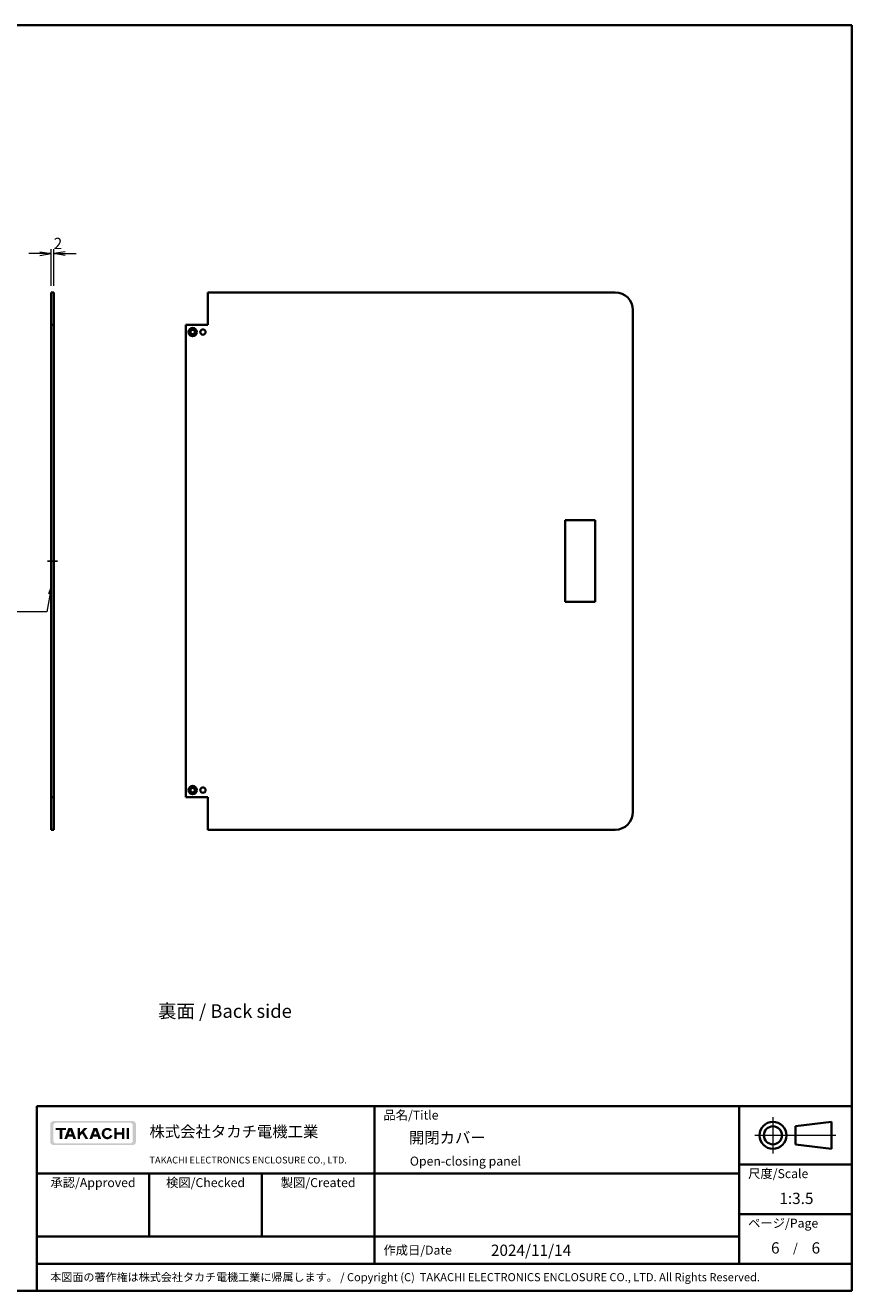
# Model space of a CAD drawing. Units: millimetres. Extents: x -1907 to 6549, y 32 to 1443.
# Drawn here: x 5907 to 6549, y 32 to 1015 of the extents above; entities that cross this region are included whole.
import ezdxf
from ezdxf.enums import TextEntityAlignment as Align

# ---------------------------------------------------------------- set-up
doc = ezdxf.new("R2010")
doc.units = ezdxf.units.MM
doc.header["$LTSCALE"] = 4
for name, pattern in [('AM_ISO08W050', [18, 12, -1.5, 3, -1.5]), ('AM_ISO08W050x2', [9, 6, -0.75, 1.5, -0.75]), ('CHAIN', [0.35429999999999995, 0.2362, -0.0295, 0.0591, -0.0295])]:
    doc.linetypes.add(name, pattern=pattern)
doc.layers.get('Defpoints').update_dxf_attribs({"lineweight": 25})
for name, color, linetype, lineweight in [('AM_7', 4, 'AM_ISO08W050', 25), ('Border (ISO)', 7, 'Continuous', 35), ('Dimension (ISO)', 7, 'Continuous', 18), ('Dimension (ISO) @ 1', 7, 'Continuous', 18), ('Hatch (ISO)', 1, 'Continuous', 18), ('Symbol (ISO)', 7, 'Continuous', 18), ('Symbol (ISO) @ 1', 7, 'Continuous', 18), ('Title (ISO)', 7, 'Continuous', 35), ('Visible (ISO)', 7, 'Continuous', 35)]:
    doc.layers.add(name, color=color, linetype=linetype, lineweight=lineweight)
doc.styles.add('Note Text (TK)', font='MS PGothic.ttf')
doc.styles.add('文字スタイル40', font='MS PGothic.ttf')
doc.styles.add('文字スタイル67', font='arial.ttf')
doc.dimstyles.new('Default - Method 1b (TK)', dxfattribs={"dimscale": 4, "dimtxt": 2.5, "dimasz": 2.5, "dimexe": 1, "dimexo": 1.499999999999999, "dimgap": 1, "dimtad": 1, "dimrnd": 1e-08, "dimdsep": 46, "dimtxsty": 'Note Text (TK)', "dimblk": 'OPEN', "dimcen": 0.09, "dimdle": 5, "dimclrd": 100, "dimclre": 100, "dimclrt": 7, "dimadec": 1, "dimazin": 1, "dimtfac": 1, "dimtmove": 0, "dimatfit": 3, "dimldrblk": 'OPEN', "dimfxl": 1, "dimtolj": 1, "dimlwd": -1, "dimlwe": -1, "dimarcsym": 0})
doc.dimstyles.new('Default - Method 1b (TK)$7', dxfattribs={"dimscale": 4, "dimtxt": 2.5, "dimasz": 2.5, "dimexe": 1, "dimexo": 1.499999999999999, "dimgap": 1, "dimtad": 1, "dimrnd": 1e-08, "dimdsep": 46, "dimtxsty": 'Note Text (TK)', "dimblk": 'OPEN', "dimcen": 0.09, "dimdle": 5, "dimclrd": 100, "dimclre": 100, "dimclrt": 7, "dimadec": 1, "dimazin": 1, "dimtfac": 1, "dimtmove": 0, "dimatfit": 3, "dimldrblk": 'OPEN', "dimfxl": 1, "dimtolj": 1, "dimlwd": -1, "dimlwe": -1, "dimarcsym": 0})

# ---------------------------------------------------------------- blocks, each defined once
blk = doc.blocks.new('図面枠 tk図枠')
at = {"layer": 'Border (ISO)'}
for p, q in [((14.49999999999999, 289), (405.4999999999999, 289)), ((14.49999999999999, 289), (14.50000000000001, 8.000000000000007)), ((405.4999999999999, 289), (405.4999999999999, 8.000000000000007)), ((14.50000000000001, 8.000000000000007), (405.4999999999999, 8.000000000000007))]:
    blk.add_line(p, q, dxfattribs=at)
blk = doc.blocks.new('表題欄 コピー版 tk表題欄')
at = {"layer": 'Hatch (ISO)'}
h = blk.add_hatch(color=256, dxfattribs=at)
edge = h.paths.add_edge_path(flags=0)
edge.add_arc((95.444849922821, 237.346881026017), 0.5958259999999996, 269.9999999999897, 360)
edge.add_line((96.040675922821, 237.3468810260171), (96.04067592282095, 240.7585970260168))
edge.add_arc((95.44484992282096, 240.7585970260169), 0.5958259999999996, 0, 90.0000000000068)
edge.add_line((95.44484992282091, 241.3544230260169), (79.00658192282103, 241.3544230260169))
edge.add_arc((79.00658192282103, 240.7585970260169), 0.5958259999999996, 90, 180)
edge.add_line((78.41075592282102, 240.7585970260168), (78.41075592282081, 237.3468810260171))
edge.add_arc((79.00658192282081, 237.3468810260168), 0.5958259999999996, 180, 270.0000000000205)
edge.add_line((79.00658192282103, 236.7510550260168), (95.44484992282091, 236.751055026017))
edge = h.paths.add_edge_path()
edge.add_line((77.70882392282107, 241.0034570260169), (77.70882392282107, 237.1020210260171))
edge.add_arc((78.41075592282097, 237.102021026017), 0.7019319999998935, 180, 270.000000000008)
edge.add_line((78.41075592282105, 236.4000890260172), (96.04067592282101, 236.4000890260172))
edge.add_arc((96.040675922821, 237.102021026017), 0.7019319999998921, 270, 360)
edge.add_line((96.7426079228209, 237.1020210260171), (96.74260792282098, 241.0034570260169))
edge.add_arc((96.04067592282107, 241.003457026017), 0.7019319999998921, 0, 90.00000000000873)
edge.add_line((96.04067592282095, 241.705389026017), (78.41075592282105, 241.7053890260169))
edge.add_arc((78.41075592282105, 241.0034570260169), 0.7019319999999984, 90.00000000000072, 180)
for points in [[(78.94128592282102, 240.1954190260171), (78.94128592282102, 239.7056990260171), (79.79013392282097, 239.7056990260171), (79.79013392282097, 237.7060090260171), (80.37779792282102, 237.7060090260171), (80.37779792282102, 239.7056990260171), (81.22664592282104, 239.7056990260171), (81.22664592282104, 240.1954190260171)], [(85.55355153134052, 237.7060090260171), (84.81294043548178, 238.9396854897348), (84.28739592282106, 238.3724785432585), (84.28739592282106, 237.7060090260171), (83.76502792282103, 237.7060090260171), (83.76502792282103, 240.1954190260171), (84.28739592282106, 240.1954190260171), (84.28739592282106, 239.1472136578642), (85.2586086041826, 240.1954190260171), (85.97643794456017, 240.1954190260171), (85.18872726044239, 239.3452627384302), (86.172817922821, 237.7060090260171)], [(91.96090243223207, 240.1954190260171), (91.96090243223207, 237.7060090260171), (92.4791894322321, 237.7060090260171), (92.4791894322321, 238.7058540260171), (93.63819343223211, 238.7058540260171), (93.63819343223211, 237.7060090260171), (94.15648043223207, 237.7060090260171), (94.15648043223207, 240.1954190260171), (93.63819343223211, 240.1954190260171), (93.63819343223211, 239.195574026017), (92.4791894322321, 239.195574026017), (92.4791894322321, 240.1954190260171)], [(94.71149643223212, 240.1954190260171), (94.71149643223212, 237.7060090260171), (95.2338644322322, 237.7060090260171), (95.2338644322322, 240.1954190260171)]]:
    blk.add_hatch(color=256, dxfattribs=at).paths.add_polyline_path(points)
h = blk.add_hatch(color=256, dxfattribs=at)
h.paths.add_polyline_path([(82.45967999495221, 238.7589070260171), (81.8218998506899, 238.7589070260171), (82.14078992282104, 239.627313026017)], flags=0)
h.paths.add_polyline_path([(82.64850318183746, 238.2447010260171), (81.63307666380464, 238.2447010260171), (81.43526189659153, 237.7060090260171), (80.81854592282102, 237.7060090260171), (81.73268992282102, 240.1954190260171), (82.54888992282102, 240.1954190260171), (83.46303392282098, 237.7060090260171), (82.84631794905052, 237.7060090260171)])
h = blk.add_hatch(color=256, dxfattribs=at)
h.paths.add_polyline_path([(87.39654585068993, 238.7589070260171), (88.03432599495216, 238.7589070260171), (87.71543592282107, 239.627313026017)], flags=0)
h.paths.add_polyline_path([(87.00990789659151, 237.7060090260171), (87.20772266380467, 238.2447010260171), (88.22314918183736, 238.2447010260171), (88.42096394905047, 237.7060090260171), (89.03767992282091, 237.7060090260171), (88.123535922821, 240.1954190260171), (87.30733592282104, 240.1954190260171), (86.39319192282105, 237.7060090260171)])
h = blk.add_hatch(color=256, dxfattribs=at)
edge = h.paths.add_edge_path()
edge.add_arc((90.39257192282079, 238.9507140260171), 1.273272000000011, 38.55054079078439, 336.5820184016556)
edge.add_line((91.56096443223191, 238.4446700260172), (91.04202846323602, 238.6694270587604))
edge.add_ellipse((90.392571922821, 238.9507140260171), major_axis=(0, -0.7998759999999119), ratio=0.8673469387756529, start_angle=128.5505407907963, end_angle=426.582018401653, ccw=False)
edge.add_line((90.96328818027123, 239.4055047731898), (91.38834540645578, 239.7442231660233))
at = {"layer": 'Title (ISO)'}
for p, q in [((74.70882392282105, 245.052739026017), (255.7088239228211, 245.052739026017)), ((74.70882392282105, 204.052739026017), (74.70882392282105, 245.052739026017)), ((149.7088239228211, 245.052739026017), (149.7088239228211, 210.052739026017)), ((230.7088239228211, 245.052739026017), (230.7088239228211, 210.052739026017)), ((255.7088239228211, 245.052739026017), (255.7088239228211, 204.052739026017)), ((243.2088239228211, 240.552739026017), (251.2088239228211, 241.552739026017)), ((243.2088239228211, 240.552739026017), (243.2088239228211, 236.552739026017)), ((251.2088239228211, 235.552739026017), (251.2088239228211, 241.552739026017)), ((243.2088239228211, 236.552739026017), (251.2088239228211, 235.552739026017)), ((230.7088239228211, 232.052739026017), (255.7088239228211, 232.052739026017)), ((74.70882392282105, 230.052739026017), (230.7088239228211, 230.0527390260171)), ((99.70882392282105, 230.052739026017), (99.70882392282108, 216.052739026017)), ((124.708823922821, 230.052739026017), (124.708823922821, 216.052739026017)), ((230.7088239228211, 221.052739026017), (255.7088239228211, 221.052739026017)), ((74.70882392282105, 216.052739026017), (230.7088239228211, 216.052739026017)), ((255.7088239228211, 210.052739026017), (74.70882392282105, 210.052739026017)), ((74.70882392282105, 204.052739026017), (255.7088239228211, 204.052739026017))]:
    blk.add_line(p, q, dxfattribs=at)
at = {"layer": 'Title (ISO)', "color": 4, "linetype": 'CHAIN', "lineweight": 18, "ltscale": 8.889559745788574}
blk.add_line((238.2088239228211, 242.5527390260171), (238.2088239228211, 234.552739026017), dxfattribs=at)
at = {"layer": 'Title (ISO)', "color": 4, "linetype": 'CHAIN', "lineweight": 18, "ltscale": 20.00163269042969}
blk.add_line((252.2088239228211, 238.552739026017), (234.2088239228211, 238.552739026017), dxfattribs=at)
at = {"layer": 'Title (ISO)'}
for radius in [3, 2]:
    blk.add_circle((238.2088239228211, 238.5527390260171), radius, dxfattribs=at)
at = {"layer": 'Title (ISO)', "color": 1, "char_height": 2.000000029802322, "line_spacing_factor": 1.5, "style": 'Note Text (TK)'}
for s, insert, attachment_point in [('\\fＭＳ Ｐゴシック|b0|i0;{\\H2.0000;品名/Title}', (151.708823922821, 243.052739026017), 4), ('\\fＭＳ Ｐゴシック|b0|i0;{\\H2.0000;尺度/Scale}', (232.7088239228211, 230.052739026017), 4), ('\\fＭＳ Ｐゴシック|b0|i0;{\\H2.0000;承認/Approved}', (87.20882392282105, 228.052739026017), 5), ('\\fＭＳ Ｐゴシック|b0|i0;{\\H2.0000;検図/Checked}', (112.208823922821, 228.0527390260171), 5), ('\\fＭＳ Ｐゴシック|b0|i0;{\\H2.0000;製図/Created}', (137.208823922821, 228.052739026017), 5), ('\\fＭＳ Ｐゴシック|b0|i0;{\\H2.0000;ページ/Page}', (232.7088239228211, 219.052739026017), 4), ('\\fＭＳ Ｐゴシック|b0|i0;{\\H2.0000;作成日/Date}', (151.708823922821, 213.052739026017), 4)]:
    blk.add_mtext(s, dxfattribs=dict(at, insert=insert, attachment_point=attachment_point))
at = {"layer": 'Title (ISO)', "color": 7, "line_spacing_factor": 1.5, "style": 'Note Text (TK)'}
for s, insert, char_height, attachment_point in [('株式会社タカチ電機工業', (99.74260792282095, 239.052739026017), 2.5, 4), ('\\fArial|b0|i0;{\\H1.4986;TAKACHI ELECTRONICS ENCLOSURE CO., LTD.}', (99.74260792282095, 233.052739026017), 1.49859994649887, 4), ('\\fＭＳ Ｐゴシック|b0|i0;{\\H2.0000;/}', (243.2088239228211, 213.5527390260171), 2.000000029802322, 5), ('\\fMS PGothic|b0|i0;{\\H1.8000;本図面の著作権は株式会社タカチ電機工業に帰属します。 / Copyright (C)\xa0 TAKACHI ELECTRONICS ENCLOSURE CO., LTD. All Rights Reserved.}', (77.70882392282107, 207.052739026017), 1.800000071525573, 4)]:
    blk.add_mtext(s, dxfattribs=dict(at, insert=insert, char_height=char_height, attachment_point=attachment_point))
at = {"layer": 'Title (ISO)', "color": 7}
for tag, p, height, style in [('<品名>_001', (157.4957557410028, 236.6535912987443), 2.5, 'Note Text (TK)'), ('<Title>_001', (157.4878143697324, 231.5520568828656), 2.000000029802322, '文字スタイル67'), ('<型番>_001', (157.6576875571527, 219.9930798731327), 3.000000119209289, '文字スタイル40'), ('作成日_001', (175.617914831912, 211.7814322078352), 2.5, 'Note Text (TK)'), ('<ページ_No.>_001', (238.0172485941593, 212.2976230642162), 2.5, 'Note Text (TK)'), ('<総ページ数>_001', (246.7271309270378, 212.302739026017), 2.5, 'Note Text (TK)')]:
    blk.add_attdef(tag, p, '', height=height, dxfattribs=dict(at, style=style))
at = {"layer": 'Title (ISO)', "color": 7, "style": 'Note Text (TK)'}
for tag, p in [('<尺度>', (243.2088239228211, 224.552739026017)), ('<部品サイズ>', (112.208823922821, 213.052739026017))]:
    blk.add_attdef(tag, text='', height=2.5, dxfattribs=at).set_placement(p, align=Align.MIDDLE_CENTER)
blk = doc.blocks.new('_Open')
at = {"color": 0, "linetype": 'ByBlock', "lineweight": -2}
for p, q in [((-1, 0.1666666666666666), (0, 0)), ((-1, -0.1666666666666666), (0, 0)), ((0, 0), (-1, 0))]:
    blk.add_line(p, q, dxfattribs=at)
blk = doc.blocks.new('*D117')
at = {"layer": 'Defpoints', "color": 0}
for p in [(5929.241164635159, 838.0822941452457), (5927.241164635159, 807.8822941452449), (5929.241164635159, 807.8822941452449)]:
    blk.add_point(p, dxfattribs=at)
at = {"layer": 'Dimension (ISO)', "color": 100}
for p, q in [((5918.49116463516, 838.0822941452457), (5909.74116463516, 838.0822941452457)), ((5927.241164635159, 813.1322941452449), (5927.241164635159, 841.5822941452457)), ((5929.241164635159, 813.1322941452449), (5929.241164635159, 841.5822941452457)), ((5937.991164635159, 838.0822941452457), (5946.74116463516, 838.0822941452457))]:
    blk.add_line(p, q, dxfattribs=at)
at = {"layer": 'Dimension (ISO)', "color": 100, "xscale": 8.75, "yscale": 8.75, "zscale": 8.75}
blk.add_blockref('_Open', (5927.241164635159, 838.0822941452457), dxfattribs=at)
at = {"layer": 'Dimension (ISO)', "color": 100, "xscale": 8.75, "yscale": 8.75, "zscale": 8.75, "rotation": 180}
blk.add_blockref('_Open', (5929.241164635159, 838.0822941452457), dxfattribs=at)
at = {"layer": 'Dimension (ISO)', "color": 7, "insert": (5932.491164635159, 845.9572941452456), "char_height": 8.75, "attachment_point": 5, "style": 'Note Text (TK)'}
blk.add_mtext('\\A1;2', dxfattribs=at)

msp = doc.modelspace()

# ---------------------------------------------------------------- linework, layer by layer
at = {"layer": 'AM_7', "linetype": 'AM_ISO08W050x2'}
msp.add_line((5924.241164635159, 599.0822941452452), (5932.24116463516, 599.0822941452452), dxfattribs=at)
at = {"layer": 'Visible (ISO)'}
for p, q in [((5927.241164635159, 782.5822941452456), (5927.241164635159, 807.8822941452449)), ((5927.241164635159, 807.8822941452449), (5929.241164635159, 807.8822941452449)), ((5929.241164635159, 807.8822941452449), (5929.241164635159, 782.5822941452456)), ((6049.074999999997, 782.5822941452456), (6049.074999999997, 807.8822941452449)), ((6365.674999999996, 807.8822941452449), (6049.074999999997, 807.8822941452449)), ((6379.474999999997, 404.0822941452447), (6379.474999999997, 794.0822941452446)), ((5929.241164635159, 782.5822941452456), (5927.241164635159, 782.5822941452456)), ((5927.241164635159, 782.5822941452456), (5927.241164635159, 415.5822941452447)), ((5929.241164635159, 415.5822941452447), (5929.241164635159, 782.5822941452456)), ((6031.874999999996, 782.5822941452448), (6049.074999999997, 782.5822941452456)), ((6031.874999999996, 782.5822941452448), (6031.874999999996, 415.5822941452447)), ((6326.674999999997, 630.8322941452446), (6326.674999999997, 567.3322941452446)), ((6350.174999999996, 630.8322941452446), (6326.674999999997, 630.8322941452446)), ((6350.174999999996, 567.3322941452446), (6350.174999999996, 630.8322941452446)), ((6326.674999999997, 567.3322941452446), (6350.174999999996, 567.3322941452446)), ((5927.241164635159, 415.5822941452447), (5929.241164635159, 415.5822941452447)), ((5927.241164635159, 390.2822941452446), (5927.241164635159, 415.5822941452447)), ((5929.241164635159, 415.5822941452447), (5929.241164635159, 390.2822941452446)), ((6049.074999999997, 415.5822941452447), (6031.874999999996, 415.5822941452447)), ((6049.074999999996, 390.2822941452446), (6049.074999999997, 415.5822941452447)), ((5929.241164635159, 390.2822941452446), (5927.241164635159, 390.2822941452446)), ((6049.074999999996, 390.2822941452446), (6365.674999999996, 390.2822941452446))]:
    msp.add_line(p, q, dxfattribs=at)
for centre, radius in [((6037.174999999997, 777.0822941452446), 3.25), ((6037.174999999997, 777.0822941452446), 1.75), ((6045.174999999997, 777.0822941452446), 2.1), ((6037.174999999997, 421.0822941452447), 3.25), ((6045.174999999997, 421.0822941452447), 2.1), ((6037.174999999997, 421.0822941452447), 1.75)]:
    msp.add_circle(centre, radius, dxfattribs=at)
for centre, start, end in [((6365.674999999996, 794.0822941452446), 0, 90), ((6365.674999999996, 404.0822941452447), 270, 0)]:
    msp.add_arc(centre, 13.8, start, end, dxfattribs=at)

# ---------------------------------------------------------------- block references
at = {"xscale": 3.499999999999999, "yscale": 3.499999999999999, "zscale": 3.499999999999999}
msp.add_blockref('図面枠 tk図枠', (5130.249999999998, 3.999999999998635), dxfattribs=at)
ref = msp.add_blockref('表題欄 コピー版 tk表題欄', (5654.519116270124, -682.1845865910614), dxfattribs=dict(xscale=3.499999999999999, yscale=3.499999999999999, zscale=3.499999999999999))
ref.add_attrib('<品名>_001', '開閉カバー', (6205.306818181815, 146.5255681818159), dxfattribs={"layer": 'Title (ISO)', "color": 7, "height": 8.75, "style": 'Note Text (TK)'})
ref.add_attrib('<尺度>_001', '1:3.5', (6493.271306818179, 99.37499999999773), dxfattribs={"layer": 'Title (ISO)', "color": 7, "height": 8.75, "style": 'Note Text (TK)'})
ref.add_attrib('作成日_001', '2024/11/14', (6269.057528409089, 59.05042613636137), dxfattribs={"layer": 'Title (ISO)', "color": 7, "height": 8.75, "style": 'Note Text (TK)'})
ref.add_attrib('<Title>_001', 'Open-closing panel', (6206.027285122558, 129.2169167426065), dxfattribs={"layer": 'Title (ISO)', "color": 7, "height": 7.000000104308128, "style": '文字スタイル67'})
ref.add_attrib('<ページ_No.>_001', '6', (6486.818181818179, 60.87499999999863), dxfattribs={"layer": 'Title (ISO)', "color": 7, "height": 8.75, "style": 'Note Text (TK)'})
ref.add_attrib('<総ページ数>_001', '6', (6518.318181818179, 60.87499999999863), dxfattribs={"layer": 'Title (ISO)', "color": 7, "height": 8.75, "style": 'Note Text (TK)'})

# ---------------------------------------------------------------- texts
at = {"layer": 'Symbol (ISO)', "color": 7, "insert": (6010.246975865495, 249.3178419289297), "char_height": 10.5, "attachment_point": 4, "line_spacing_factor": 1.5, "style": 'Note Text (TK)'}
msp.add_mtext('\\fＭＳ Ｐゴシック|b0|i0;裏面 / Back side', dxfattribs=at)

# ---------------------------------------------------------------- dimensions: what is measured, and where the dimension line sits
at = {"layer": 'Dimension (ISO) @ 1', "color": 100}
dim = msp.add_linear_dim(base=(5929.241164635159, 838.0822941452457), p1=(5927.241164635159, 807.8822941452449), p2=(5929.241164635159, 807.8822941452449), dimstyle='Default - Method 1b (TK)', override={"dimscale": 1, "dimtxt": 8.75, "dimasz": 8.75, "dimexe": 3.5, "dimexo": 5.249999999999999, "dimgap": 3.5, "dimcen": 0.315, "dimtix": 0, "dimtofl": 0, "dimtmove": 1, "dimatfit": 1}, dxfattribs=at)
dim.commit()
dim.dimension.update_dxf_attribs({"geometry": '*D117', "text_midpoint": (5932.491164635159, 838.0822941452457), "dimtype": 128})

# ---------------------------------------------------------------- leaders
at = {"layer": 'Symbol (ISO) @ 1', "color": 100, "annotation_type": 0, "has_hookline": 1, "hookline_direction": 1, "text_width": 145.2201704545454}
msp.add_leader([(5927.241164635162, 578.2837231551043), (5923.76996452467, 559.6685930356939), (5918.76996452467, 559.6685930356939)], dimstyle='Default - Method 1b (TK)$7', override={"dimscale": 1, "dimtxt": 5, "dimasz": 5, "dimgap": 0, "dimtad": 1}, dxfattribs=at)

doc.saveas('drawing.dxf')
